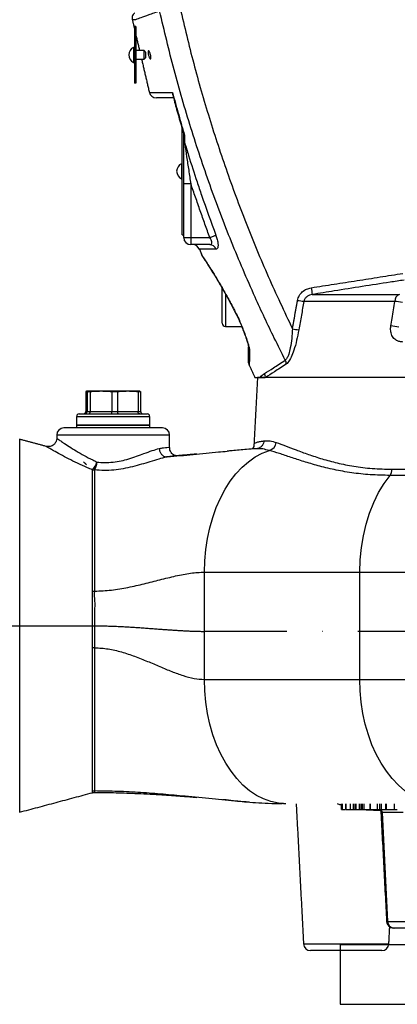
# Model space of a CAD drawing. Extents: x 0 to 9200, y 0 to 5940.
# Drawn here: x 2163 to 2297, y 4160 to 4509 of the extents above; entities that cross this region are included whole.
import ezdxf

# ---------------------------------------------------------------- set-up
doc = ezdxf.new("R2010")
doc.units = 0
doc.header["$LTSCALE"] = 5
doc.linetypes.add('GEN7', pattern=[15, 10, -2.5, 0, -2.5])
doc.layers.get('0').update_dxf_attribs({"linetype": 'CONTINUOUS'})
doc.layers.add('7', color=4, linetype='GEN7')

msp = doc.modelspace()

# ---------------------------------------------------------------- linework, layer by layer
at = {"color": 7, "linetype": 'CONTINUOUS'}
for p, q in [((2204.54, 4506.22), (2204.04, 4506.22)), ((2204.04, 4506.22), (2204.04, 4503.72)), ((2204.04, 4503.72), (2204.04, 4488.72)), ((2204.54, 4503.72), (2204.04, 4503.72)), ((2204.54, 4506.22), (2204.54, 4503.72)), ((2204.54, 4503.72), (2204.54, 4488.72)), ((2203.79, 4498.87), (2203.79, 4496.22)), ((2203.79, 4496.22), (2203.79, 4493.57)), ((2207.54, 4496.22), (2207.54, 4497.72)), ((2207.54, 4494.72), (2207.54, 4496.22)), ((2208.04, 4497.22), (2208.04, 4496.22)), ((2208.04, 4496.22), (2208.04, 4495.22)), ((2204.54, 4488.72), (2204.04, 4488.72)), ((2204.04, 4488.72), (2204.04, 4486.22)), ((2204.54, 4486.22), (2204.04, 4486.22)), ((2204.54, 4488.72), (2204.54, 4486.22)), ((2221.04, 4432.49), (2221.04, 4469.97)), ((2221.54, 4468.2), (2221.54, 4468.25)), ((2220.79, 4457.69), (2220.79, 4452.39)), ((2221.54, 4431.54), (2221.54, 4450.57)), ((2224.04, 4450.57), (2221.54, 4450.57)), ((2224.04, 4450.57), (2224.04, 4431.54)), ((2221.04, 4432.49), (2221.54, 4432.49)), ((2221.54, 4431.54), (2224.04, 4431.54)), ((2224.04, 4431.54), (2224.04, 4429.04)), ((2224.04, 4431.54), (2230.76, 4431.54)), ((2230.75, 4429.04), (2224.04, 4429.04)), ((2235.19, 4410.42), (2235.19, 4413.58)), ((2235.19, 4401.24), (2235.19, 4410.42)), ((2236.39, 4411.47), (2236.39, 4400.04)), ((2296.31, 4408.97), (2264.12, 4408.97)), ((2267.09, 4411.41), (2297.96, 4411.41)), ((2248.16, 4382.04), (2247.69, 4382.04)), ((2250.15, 4382.04), (2249.28, 4382.04)), ((2373.71, 4382.04), (2250.55, 4382.04)), ((2186.81, 4376.98), (2187.72, 4376.98)), ((2186.81, 4376.98), (2186.81, 4369.94)), ((2192.26, 4377.14), (2187.06, 4377.14)), ((2188.39, 4376.98), (2187.3, 4376.98)), ((2187.3, 4376.98), (2187.3, 4369.94)), ((2188.39, 4376.98), (2188.39, 4369.94)), ((2201.74, 4377.14), (2192.26, 4377.14)), ((2198.12, 4376.98), (2196.12, 4376.98)), ((2196.12, 4376.98), (2196.12, 4369.94)), ((2198.12, 4376.98), (2198.12, 4369.94)), ((2206.03, 4377.14), (2201.74, 4377.14)), ((2206.27, 4376.98), (2205.37, 4376.98)), ((2205.37, 4376.98), (2205.37, 4369.94)), ((2206.27, 4376.98), (2206.27, 4369.94)), ((2197.27, 4368.14), (2183.54, 4368.14)), ((2184.54, 4369.14), (2197.21, 4369.14)), ((2186.81, 4369.94), (2187.3, 4369.94)), ((2187.3, 4369.94), (2188.39, 4369.94)), ((2188.39, 4369.94), (2196.12, 4369.94)), ((2196.12, 4369.94), (2198.12, 4369.94)), ((2197.21, 4369.14), (2208.54, 4369.14)), ((2209.54, 4368.14), (2197.27, 4368.14)), ((2198.12, 4369.94), (2205.37, 4369.94)), ((2205.37, 4369.94), (2206.27, 4369.94)), ((2214.04, 4364.14), (2179.04, 4364.14)), ((2197.27, 4365.14), (2183.54, 4365.14)), ((2183.54, 4365.14), (2209.54, 4365.14)), ((2209.54, 4365.14), (2197.27, 4365.14)), ((2163.39, 4360.15), (2163.39, 4294.14)), ((2216.54, 4361.64), (2176.54, 4361.64)), ((2534.2, 4347.36), (2294.67, 4347.36)), ((2295.4, 4349.54), (2533.09, 4349.54)), ((2228.89, 4292.14), (2228.89, 4313.14)), ((2228.89, 4313.14), (2283.95, 4313.14)), ((2283.95, 4313.14), (2550.3, 4313.14)), ((2283.95, 4275.14), (2283.95, 4313.14)), ((2163.39, 4294.14), (2163.39, 4228.14)), ((2228.89, 4275.14), (2228.89, 4292.14)), ((2228.89, 4275.14), (2283.95, 4275.14)), ((2283.95, 4275.14), (2549.84, 4275.14)), ((2257.75, 4231.14), (2256.46, 4231.19)), ((2277.47, 4229.14), (2277.47, 4231.14)), ((2277.8, 4229.14), (2277.8, 4231.14)), ((2279.05, 4229.14), (2279.05, 4231.14)), ((2280.66, 4229.14), (2280.66, 4231.14)), ((2281.68, 4229.14), (2281.68, 4231.14)), ((2282.3, 4229.14), (2282.3, 4231.14)), ((2282.68, 4229.14), (2282.68, 4231.14)), ((2283.83, 4229.14), (2283.83, 4231.14)), ((2284.44, 4229.14), (2284.44, 4231.14)), ((2284.96, 4229.14), (2284.96, 4231.14)), ((2285.55, 4229.14), (2285.55, 4231.14)), ((2287.76, 4229.14), (2287.76, 4231.14)), ((2290.28, 4229.14), (2290.28, 4231.14)), ((2291.05, 4229.14), (2291.05, 4231.14)), ((2291.66, 4229.14), (2291.66, 4231.14)), ((2293.15, 4229.14), (2293.15, 4231.14)), ((2293.4, 4229.14), (2293.4, 4231.14)), ((2296.21, 4229.14), (2296.21, 4231.14)), ((2277.47, 4229.14), (2277.8, 4229.14)), ((2277.8, 4229.14), (2278.79, 4229.14)), ((2280.66, 4229.14), (2281.68, 4229.14)), ((2281.68, 4229.14), (2282.3, 4229.14)), ((2282.3, 4229.14), (2282.68, 4229.14)), ((2282.68, 4229.14), (2283.83, 4229.14)), ((2283.83, 4229.14), (2284.44, 4229.14)), ((2284.44, 4229.14), (2284.96, 4229.14)), ((2284.96, 4229.14), (2285.55, 4229.14)), ((2285.55, 4229.14), (2287.37, 4229.14)), ((2290.49, 4228.77), (2290.52, 4229.14)), ((2291.25, 4228.77), (2290.49, 4228.77)), ((2291.05, 4229.14), (2291.66, 4229.14)), ((2291.66, 4229.14), (2293.15, 4229.14)), ((2291.87, 4228.09), (2293.81, 4189.51)), ((2299.33, 4228.09), (2291.87, 4228.09)), ((2293.45, 4189.51), (2293.81, 4189.51)), ((2293.81, 4189.51), (2301.11, 4189.51)), ((2296.19, 4187.14), (2295.95, 4187.14)), ((2303.32, 4187.14), (2296.19, 4187.14)), ((2264, 4181.51), (2294.25, 4181.51))]:
    msp.add_line(p, q, dxfattribs=at)
for p, q in [((2291.75, 4179.14), (2266.49, 4179.14)), ((2502.04, 4181.14), (2277.04, 4181.14)), ((2277.04, 4181.14), (2277.04, 4160.14)), ((2277.04, 4160.14), (2502.04, 4160.14))]:
    msp.add_line(p, q)
for points in [[(2230.76, 4431.54), (2231.11, 4431.67), (2231.46, 4431.8), (2231.78, 4431.92), (2232.09, 4432.04), (2232.36, 4432.14), (2232.6, 4432.23), (2232.8, 4432.3), (2232.95, 4432.36)], [(2239.82, 4405.22), (2239.8, 4405.08), (2239.82, 4405.05)], [(2242.82, 4398.18), (2242.86, 4398.11), (2242.96, 4398.04)], [(2248.06, 4356.75), (2247.16, 4356.77), (2247.16, 4356.77), (2247.16, 4356.77)], [(2218.46, 4354.28), (2217.41, 4354.17), (2215.65, 4353.92), (2215.65, 4353.92), (2215.65, 4353.92)], [(2228.89, 4313.14), (2229.01, 4317.15), (2229.37, 4321.11), (2229.96, 4325.02), (2230.78, 4328.82), (2231.83, 4332.5), (2233.09, 4336.01), (2234.56, 4339.34), (2236.22, 4342.45), (2238.06, 4345.31), (2240.06, 4347.91), (2242.21, 4350.22), (2244.48, 4352.22), (2246.87, 4353.9), (2249.35, 4355.24), (2251.89, 4356.23)], [(2283.95, 4313.14), (2284.09, 4317.49), (2284.52, 4321.8), (2285.22, 4326.02), (2286.19, 4330.11), (2287.42, 4334.04), (2288.89, 4337.77), (2290.61, 4341.25), (2292.54, 4344.46), (2294.67, 4347.36)], [(2189.15, 4294.14), (2189.25, 4294.14), (2189.35, 4294.14), (2189.45, 4294.14), (2189.55, 4294.14), (2189.65, 4294.14), (2189.75, 4294.14), (2189.85, 4294.14), (2189.95, 4294.14)], [(2256.46, 4231.19), (2255.08, 4231.33), (2252.44, 4231.89), (2249.85, 4232.82), (2247.32, 4234.11), (2244.88, 4235.76), (2242.55, 4237.73), (2240.36, 4240.03), (2238.31, 4242.63), (2236.42, 4245.5), (2234.72, 4248.63), (2233.21, 4251.98), (2231.91, 4255.53), (2230.84, 4259.25), (2229.99, 4263.1), (2229.38, 4267.06), (2229.01, 4271.08), (2228.89, 4275.14)], [(2312.81, 4231.14), (2310.15, 4231.33), (2307.51, 4231.89), (2304.91, 4232.82), (2302.38, 4234.11), (2299.95, 4235.76), (2297.62, 4237.73), (2295.42, 4240.03), (2293.37, 4242.63), (2291.48, 4245.5), (2289.78, 4248.63), (2288.27, 4251.98), (2286.98, 4255.53), (2285.9, 4259.25), (2285.05, 4263.1), (2284.44, 4267.06), (2284.08, 4271.08), (2283.95, 4275.14)]]:
    msp.add_lwpolyline(points, dxfattribs=at)
for centre, radius, start, end in [((2204.92, 4496.22), 2.88, 113.1203, 180), ((2204.92, 4496.22), 2.88, 180, 246.8797), ((2211.77, 4483.54), 2.5, 194.9333, 270), ((2222.59, 4466.06), 1.05, 181.3816, 221.5856), ((2221.92, 4455.04), 2.88, 113.1203, 246.8797), ((2224.04, 4431.54), 2.5, 180, 270), ((2224.73, 4426.54), 2.5, 20.7974, 90), ((2230.71, 4426.67), 2.37, 17.7255, 89.0013), ((2392.01, 4433.37), 126.83, 188.8852, 189.9727), ((2268.65, 4445.84), 37.14, 259.4802, 262.9928), ((2299.01, 4408.92), 2.7, 112.7446, 178.8707), ((2294.25, 4382.41), 26.64, 79.53, 85.5676), ((2236.39, 4401.24), 1.2, 180, 270), ((2266.84, 4435.62), 37, 259.482, 263.0129), ((2292.9, 4373.72), 26.61, 79.5371, 85.5966), ((2246.58, 4392.78), 2.04, 180.1739, 210.7199), ((2255.19, 4386.9), 2.67, 356.6366, 27.8798), ((2247.04, 4387.17), 2.5, 180, 204.6929), ((2246.72, 4381.41), 2.53, 14.4857, 26.8689), ((2247.92, 4382.33), 2.55, 353.4452, 26.5449), ((2184.54, 4368.14), 1, 90, 180), ((2208.54, 4368.14), 1, 0, 90), ((2179.04, 4361.64), 2.5, 90, 180), ((2214.04, 4361.64), 2.5, 0, 90), ((2251.27, 4359.23), 3.06, 281.733, 355.9061), ((2184.78, 4353.88), 6.27, 314.2049, 343.4562), ((2185.06, 4352.3), 5.73, 328.3993, 357.9931), ((2189.93, 4352.49), 3.2, 255.9535, 270.282), ((2291.7, 4349.56), 3.7, 323.4267, 359.5826), ((2189.92, 4320.47), 14.09, 266.8771, 270.1662), ((2189.92, 4264.17), 22.21, 89.9155, 91.9908), ((2189.93, 4232.63), 3.02, 89.8413, 104.8782), ((2289.29, 4227.96), 2.59, 2.8101, 27.1624), ((2295.95, 4189.64), 2.5, 183, 270), ((2296.25, 4189.58), 2.44, 181.6562, 268.7757), ((2266.49, 4181.64), 2.5, 183, 270), ((2291.75, 4181.64), 2.5, 270, 357)]:
    msp.add_arc(centre, radius, start, end, dxfattribs=at)
for points, knots in [([(2219.99, 4514.03), (2221.52, 4507.49), (2224.59, 4494.39), (2230.15, 4475), (2236.43, 4455.73), (2243.53, 4436.64), (2251.34, 4417.73), (2257.17, 4405.4), (2260.09, 4399.24)], [0, 0, 0, 0, 0.165499, 0.331061, 0.49656, 0.664352, 0.832208, 1, 1, 1, 1]), ([(2204.08, 4511.01), (2204.03, 4510.97), (2203.73, 4510.76), (2203.42, 4510.19), (2203.24, 4509.46), (2203.24, 4508.93), (2203.32, 4508.67), (2203.34, 4508.6)], [0, 0, 0, 0, 0.07169, 0.4162, 0.68965, 0.920471, 1, 1, 1, 1]), ([(2213, 4511.75), (2211.64, 4511.26), (2209, 4510.31), (2206.16, 4509.28), (2205.03, 4508.87), (2204.47, 4508.67)], [0, 0, 0, 0, 0.345285, 0.67114, 1, 1, 1, 1]), ([(2257.55, 4388.15), (2256.24, 4390.75), (2252.54, 4398.11), (2246.02, 4412.03), (2238.32, 4430.03), (2230.73, 4450.02), (2223.96, 4470.32), (2217.95, 4490.88), (2214.65, 4504.79), (2213, 4511.75)], [0, 0, 0, 0, 0.066271, 0.187681, 0.349907, 0.5122, 0.674427, 0.837213, 1, 1, 1, 1]), ([(2204.47, 4508.67), (2204.25, 4508.62), (2203.81, 4508.51), (2203.35, 4508.66), (2203.42, 4508.64), (2203.45, 4508.63)], [0, 0, 0, 0, 0.335858, 0.671821, 1, 1, 1, 1]), ([(2209.8, 4496.22), (2209.83, 4496.07), (2209.89, 4495.75), (2209.93, 4495.33), (2209.92, 4495), (2209.85, 4494.8), (2209.74, 4494.75), (2209.6, 4494.85), (2209.43, 4495.11), (2209.26, 4495.51), (2209.1, 4496.01), (2208.98, 4496.53), (2208.92, 4496.99), (2208.91, 4497.36), (2208.96, 4497.6), (2209.05, 4497.7), (2209.18, 4497.64), (2209.35, 4497.43), (2209.53, 4497.07), (2209.69, 4496.64), (2209.76, 4496.35), (2209.8, 4496.22)], [0, 0, 0, 0, 0.051119, 0.102306, 0.152047, 0.201399, 0.252106, 0.305309, 0.361244, 0.419084, 0.477095, 0.53333, 0.586632, 0.637252, 0.686599, 0.736492, 0.788507, 0.843483, 0.9011, 0.959699, 1, 1, 1, 1]), ([(2209.43, 4482.91), (2209.44, 4482.91), (2209.45, 4482.91), (2210.32, 4482.92), (2211.96, 4482.92), (2214.33, 4482.93), (2216.5, 4482.94), (2217.58, 4482.95)], [0, 0, 0, 0, 0.147419, 0.357435, 0.573572, 0.78971, 1, 1, 1, 1]), ([(2217.58, 4482.95), (2217.57, 4482.95), (2217.53, 4482.65), (2217.49, 4482.33), (2217.62, 4482.09), (2217.62, 4482.09)], [0, 0, 0, 0, 0.007917, 0.96619, 1, 1, 1, 1]), ([(2217.58, 4482.95), (2217.74, 4482.31), (2218.63, 4478.97), (2219.95, 4474.24), (2221.22, 4469.85), (2221.73, 4468.15), (2221.82, 4467.83)], [0, 0, 0, 0, 0.125682, 0.660941, 0.937523, 1, 1, 1, 1]), ([(2217.65, 4482.09), (2218.1, 4480.37), (2219.32, 4475.68), (2220.71, 4471.03), (2221.58, 4468.1)], [0, 0, 0, 0, 0.36838, 1, 1, 1, 1]), ([(2217.93, 4481.04), (2217.55, 4481.04), (2216.18, 4481.04), (2214.4, 4481.04), (2212.76, 4481.04), (2211.87, 4481.04), (2211.86, 4481.04), (2211.85, 4481.04)], [0, 0, 0, 0, 0.092333, 0.333674, 0.575014, 0.823396, 1, 1, 1, 1]), ([(2221.54, 4468.17), (2221.57, 4468.07), (2221.61, 4467.95), (2221.77, 4467.86), (2221.82, 4467.83), (2221.82, 4467.83)], [0, 0, 0, 0, 0.7428915, 0.9897903, 1, 1, 1, 1]), ([(2221.54, 4450.57), (2221.54, 4452.24), (2221.54, 4455.6), (2221.54, 4459.76), (2221.54, 4463), (2221.54, 4464.86), (2221.54, 4465.79), (2221.54, 4466.03)], [0, 0, 0, 0, 0.313452, 0.630531, 0.787232, 0.946418, 1, 1, 1, 1]), ([(2221.81, 4465.36), (2221.84, 4465.13), (2222.08, 4463.44), (2222.58, 4460.06), (2223.29, 4455.36), (2223.79, 4452.17), (2224.04, 4450.57)], [0, 0, 0, 0, 0.04872, 0.358789, 0.6788, 1, 1, 1, 1]), ([(2221.81, 4465.36), (2222.29, 4463.76), (2223.72, 4459.06), (2225.75, 4452.8), (2228.92, 4443.38), (2231.22, 4437.09), (2232.95, 4432.36)], [0, 0, 0, 0, 0.143551, 0.423074, 0.566625, 1, 1, 1, 1]), ([(2230.75, 4429.04), (2230.92, 4429.06), (2231.24, 4429.11), (2231.49, 4429.45), (2231.52, 4429.8), (2231.47, 4430.2), (2231.37, 4430.5), (2231.13, 4431.01), (2230.94, 4431.29), (2230.76, 4431.54)], [0, 0, 0, 0, 0.220324, 0.402713, 0.544192, 0.584192, 0.763568, 0.784044, 1, 1, 1, 1]), ([(2232.95, 4432.36), (2233.12, 4431.84), (2233.47, 4430.81), (2233.72, 4429.37), (2233.7, 4428.27), (2233.46, 4427.53), (2233.14, 4427.44), (2232.97, 4427.39)], [0, 0, 0, 0, 0.206716, 0.413288, 0.605425, 0.7913, 1, 1, 1, 1]), ([(2232.97, 4427.39), (2232.08, 4427.4), (2230.32, 4427.41), (2228.49, 4427.42), (2227.38, 4427.43), (2227.01, 4427.43), (2227.08, 4427.43), (2227.08, 4427.43)], [0, 0, 0, 0, 0.244387, 0.488771, 0.74026, 0.991747, 1, 1, 1, 1]), ([(2227.81, 4425.56), (2227.79, 4425.59), (2227.74, 4425.66), (2228.08, 4425.16), (2228.74, 4424.15), (2229.76, 4422.59), (2231.08, 4420.52), (2232.7, 4417.92), (2234.63, 4414.69), (2236.81, 4410.89), (2238.59, 4407.6), (2239.6, 4405.65), (2239.82, 4405.22)], [0, 0, 0, 0, 0.042676, 0.144499, 0.249101, 0.352564, 0.458385, 0.574048, 0.692244, 0.825098, 0.9612, 1, 1, 1, 1]), ([(2227.79, 4425.56), (2227.79, 4425.55), (2227.82, 4425.47), (2227.89, 4425.35), (2227.96, 4425.23), (2227.99, 4425.18), (2228, 4425.17), (2228, 4425.16), (2228.01, 4425.15), (2228.01, 4425.15), (2228.02, 4425.14), (2228.06, 4425.07), (2228.24, 4424.81), (2228.51, 4424.4), (2228.64, 4424.19)], [0, 0, 0, 0, 0.003123, 0.034561, 0.052685, 0.056686, 0.059334, 0.062276, 0.066897, 0.078055, 0.119237, 0.303765, 0.655201, 1, 1, 1, 1]), ([(2228.02, 4425.13), (2228.02, 4425.13), (2228.02, 4425.14), (2228.06, 4425.08), (2228.2, 4424.86), (2228.54, 4424.35), (2229.06, 4423.57), (2229.73, 4422.53), (2230.56, 4421.23), (2231.52, 4419.68), (2232.62, 4417.9), (2233.81, 4415.92), (2235.09, 4413.73), (2236.45, 4411.34), (2237.87, 4408.75), (2238.99, 4406.64), (2239.63, 4405.37), (2239.8, 4405.04)], [0, 0, 0, 0, 0.003887, 0.035218, 0.098841, 0.169003, 0.241444, 0.316219, 0.393251, 0.472201, 0.552463, 0.633211, 0.713277, 0.798365, 0.883919, 0.969911, 1, 1, 1, 1]), ([(2299.62, 4416.48), (2297.98, 4416.24), (2289.74, 4414.99), (2278.89, 4413.3), (2269.7, 4411.82), (2267.09, 4411.41)], [0, 0, 0, 0, 0.151853, 0.759266, 1, 1, 1, 1]), ([(2261.87, 4409.32), (2262.03, 4409.89), (2262.36, 4411.02), (2263.54, 4412.4), (2265.02, 4413.38), (2266.16, 4413.65), (2266.7, 4413.78)], [0, 0, 0, 0, 0.250745, 0.50107, 0.76246, 1, 1, 1, 1]), ([(2264.12, 4408.97), (2263.83, 4407.33), (2263.24, 4403.97), (2262.64, 4400.61), (2262.34, 4398.9)], [0, 0, 0, 0, 0.488211, 1, 1, 1, 1]), ([(2267.09, 4411.41), (2266.76, 4411.34), (2266.07, 4411.2), (2265.16, 4410.67), (2264.42, 4409.92), (2264.22, 4409.29), (2264.12, 4408.97)], [0, 0, 0, 0, 0.254026, 0.5225, 0.766393, 1, 1, 1, 1]), ([(2294.95, 4400.25), (2295.09, 4401.15), (2295.54, 4404.06), (2296, 4406.96), (2296.31, 4408.97)], [0, 0, 0, 0, 0.3088925, 1, 1, 1, 1]), ([(2239.81, 4405.05), (2239.85, 4404.97), (2240.2, 4404.32), (2240.82, 4403), (2241.67, 4401.1), (2242.34, 4399.47), (2242.69, 4398.51), (2242.81, 4398.18)], [0, 0, 0, 0, 0.034792, 0.304688, 0.577203, 0.855678, 1, 1, 1, 1]), ([(2239.82, 4405.22), (2240.23, 4404.4), (2241.28, 4402.27), (2242.31, 4399.79), (2242.89, 4398.25), (2242.96, 4398.04)], [0, 0, 0, 0, 0.354854, 0.914095, 1, 1, 1, 1]), ([(2260.09, 4399.24), (2260.01, 4398.1), (2259.86, 4395.83), (2259.42, 4392.79), (2258.86, 4390.48), (2258.37, 4389.25), (2257.95, 4388.52), (2257.71, 4388.29), (2257.55, 4388.15)], [0, 0, 0, 0, 0.26631, 0.531496, 0.720847, 0.851343, 0.901258, 1, 1, 1, 1]), ([(2262.34, 4398.9), (2262.1, 4397.66), (2261.62, 4395.18), (2260.69, 4391.87), (2259.64, 4389.16), (2258.66, 4387.43), (2258.07, 4386.92), (2257.85, 4386.74)], [0, 0, 0, 0, 0.254236, 0.507379, 0.698557, 0.890387, 1, 1, 1, 1]), ([(2299.26, 4394.56), (2298.86, 4394.59), (2298.07, 4394.64), (2296.86, 4395.12), (2295.73, 4396.08), (2294.98, 4397.63), (2294.81, 4399.13), (2294.91, 4399.99), (2294.95, 4400.25)], [0, 0, 0, 0, 0.158947, 0.317651, 0.52762, 0.737161, 0.919238, 1, 1, 1, 1]), ([(2242.82, 4398.18), (2242.9, 4397.96), (2243.21, 4397.14), (2243.66, 4395.85), (2244.09, 4394.5), (2244.36, 4393.58), (2244.49, 4393.03), (2244.54, 4392.79), (2244.54, 4392.7), (2244.54, 4392.71), (2244.54, 4392.71)], [0, 0, 0, 0, 0.102527, 0.385617, 0.620677, 0.778586, 0.887046, 0.954759, 0.999174, 1, 1, 1, 1]), ([(2242.96, 4398.04), (2243.23, 4397.29), (2243.79, 4395.76), (2244.4, 4393.83), (2244.77, 4392.43), (2244.81, 4391.93), (2244.83, 4391.74)], [0, 0, 0, 0, 0.320175, 0.647046, 0.865089, 1, 1, 1, 1]), ([(2244.54, 4387.21), (2244.54, 4387.21), (2244.54, 4387.19), (2244.54, 4387.59), (2244.54, 4388.36), (2244.54, 4389.49), (2244.54, 4390.93), (2244.54, 4392.16), (2244.54, 4392.77)], [0, 0, 0, 0, 0.104768, 0.286831, 0.462652, 0.638489, 0.819233, 1, 1, 1, 1]), ([(2244.83, 4391.74), (2244.82, 4390.58), (2244.81, 4388.82), (2244.79, 4387.32), (2244.79, 4386.53), (2244.79, 4386.12), (2244.79, 4386.13), (2244.79, 4386.13)], [0, 0, 0, 0, 0.351726, 0.532272, 0.712801, 0.889302, 1, 1, 1, 1]), ([(2250.2, 4383.47), (2251.17, 4384.07), (2253.11, 4385.26), (2256.06, 4387.18), (2257.55, 4388.15)], [0, 0, 0, 0, 0.496926, 1, 1, 1, 1]), ([(2257.85, 4386.74), (2256.4, 4385.79), (2253.48, 4383.87), (2251.53, 4382.65), (2250.55, 4382.04)], [0, 0, 0, 0, 0.496997, 1, 1, 1, 1]), ([(2246.76, 4382.04), (2246.75, 4382.04), (2246.69, 4382.04), (2247, 4382.04), (2247.88, 4382.04), (2248.45, 4382.04)], [0, 0, 0, 0, 0.030641, 0.378025, 1, 1, 1, 1]), ([(2248.45, 4382.04), (2248.57, 4382.04), (2248.81, 4382.04), (2249.05, 4382.04), (2249.17, 4382.04)], [0, 0, 0, 0, 0.5, 1, 1, 1, 1]), ([(2249.17, 4382.04), (2249.49, 4382.04), (2249.9, 4382.04), (2250.35, 4382.04), (2250.45, 4382.04)], [0, 0, 0, 0, 0.76174, 1, 1, 1, 1]), ([(2187.3, 4376.98), (2187.28, 4377), (2187.2, 4377.1), (2187.12, 4377.12), (2187.06, 4377.14)], [0, 0, 0, 0, 0.243342, 1, 1, 1, 1]), ([(2206.03, 4377.14), (2206.09, 4377.12), (2206.17, 4377.1), (2206.25, 4377), (2206.27, 4376.98)], [0, 0, 0, 0, 0.756658, 1, 1, 1, 1]), ([(2186.01, 4369.14), (2186.01, 4369.14), (2186.07, 4369.14), (2186.23, 4369.16), (2186.45, 4369.26), (2186.65, 4369.44), (2186.79, 4369.68), (2186.8, 4369.85), (2186.81, 4369.94)], [0, 0, 0, 0, 0.007075, 0.156423, 0.371771, 0.582591, 0.79126, 1, 1, 1, 1]), ([(2186.51, 4369.14), (2186.51, 4369.14), (2186.57, 4369.14), (2186.73, 4369.16), (2186.95, 4369.26), (2187.14, 4369.44), (2187.27, 4369.68), (2187.29, 4369.85), (2187.3, 4369.94)], [0, 0, 0, 0, 0.00706, 0.15642, 0.371771, 0.582589, 0.791257, 1, 1, 1, 1]), ([(2187.88, 4369.14), (2187.88, 4369.14), (2187.92, 4369.14), (2188.02, 4369.16), (2188.16, 4369.26), (2188.29, 4369.44), (2188.38, 4369.68), (2188.39, 4369.85), (2188.39, 4369.94)], [0, 0, 0, 0, 0.007064, 0.156422, 0.371769, 0.582588, 0.791257, 1, 1, 1, 1]), ([(2195.91, 4369.14), (2195.91, 4369.14), (2195.93, 4369.14), (2195.97, 4369.16), (2196.03, 4369.26), (2196.08, 4369.44), (2196.12, 4369.68), (2196.12, 4369.85), (2196.12, 4369.94)], [0, 0, 0, 0, 0.007065, 0.156422, 0.371771, 0.582589, 0.791259, 1, 1, 1, 1]), ([(2198.42, 4369.14), (2198.42, 4369.14), (2198.39, 4369.14), (2198.33, 4369.16), (2198.25, 4369.26), (2198.18, 4369.44), (2198.13, 4369.68), (2198.12, 4369.85), (2198.12, 4369.94)], [0, 0, 0, 0, 0.007066, 0.156423, 0.37177, 0.58259, 0.79126, 1, 1, 1, 1]), ([(2205.95, 4369.14), (2205.94, 4369.14), (2205.9, 4369.14), (2205.79, 4369.16), (2205.62, 4369.26), (2205.48, 4369.44), (2205.38, 4369.68), (2205.37, 4369.85), (2205.37, 4369.94)], [0, 0, 0, 0, 0.0070718, 0.1564214, 0.3717737, 0.5825929, 0.7912595, 1, 1, 1, 1]), ([(2206.27, 4369.94), (2206.28, 4369.85), (2206.29, 4369.68), (2206.43, 4369.44), (2206.63, 4369.26), (2206.85, 4369.16), (2207.01, 4369.14), (2207.07, 4369.14), (2207.08, 4369.14)], [0, 0, 0, 0, 0.20874, 0.417409, 0.628229, 0.843577, 0.992937, 1, 1, 1, 1]), ([(2176.52, 4360.53), (2176.52, 4360.33), (2176.51, 4359.82), (2176.19, 4359.02), (2175.62, 4358.3), (2174.91, 4357.83), (2174.23, 4357.59), (2173.62, 4357.52), (2173.13, 4357.55), (2172.87, 4357.62), (2172.78, 4357.64)], [0, 0, 0, 0, 0.109891, 0.277332, 0.459052, 0.60885, 0.737919, 0.850499, 0.94713, 1, 1, 1, 1]), ([(2176.55, 4360.53), (2176.58, 4360.51), (2176.64, 4360.46), (2177.33, 4359.98), (2178.19, 4359.39), (2179.34, 4358.61), (2180.84, 4357.62), (2183.34, 4356.05), (2186.17, 4354.42), (2188.69, 4353.09), (2190.29, 4352.34), (2190.79, 4352.1)], [0, 0, 0, 0, 0.096014, 0.218051, 0.340195, 0.364141, 0.511016, 0.65805, 0.796642, 0.935238, 1, 1, 1, 1]), ([(2189.16, 4349.39), (2188.57, 4349.62), (2186.76, 4350.35), (2183.87, 4351.65), (2180.63, 4353.24), (2177.73, 4354.78), (2175.55, 4356), (2174.05, 4356.87), (2173.31, 4357.31), (2172.86, 4357.58), (2172.81, 4357.61), (2172.78, 4357.63)], [0, 0, 0, 0, 0.065603, 0.20313, 0.344037, 0.488058, 0.636993, 0.74344, 0.8527, 0.904209, 1, 1, 1, 1]), ([(2190.79, 4352.1), (2191.73, 4352.01), (2193.59, 4351.85), (2196.49, 4352.01), (2199.35, 4352.49), (2202.17, 4353.23), (2204.89, 4354.13), (2207.69, 4355.17), (2210.47, 4356.2), (2212.07, 4356.66), (2212.86, 4356.9)], [0, 0, 0, 0, 0.113122, 0.226218, 0.339526, 0.45296, 0.574035, 0.695133, 0.847668, 1, 1, 1, 1]), ([(2212.86, 4356.9), (2213.41, 4356.99), (2214.53, 4357.19), (2215.89, 4357.33), (2216.58, 4357.33), (2216.5, 4357.18), (2216.48, 4357.16)], [0, 0, 0, 0, 0.246916, 0.500192, 0.909613, 1, 1, 1, 1]), ([(2212.86, 4356.9), (2212.87, 4356.88), (2212.88, 4356.61), (2213, 4356.01), (2213.38, 4355.16), (2214.01, 4354.44), (2214.8, 4353.97), (2215.35, 4353.94), (2215.63, 4353.92)], [0, 0, 0, 0, 0.011153, 0.168187, 0.37617, 0.584121, 0.79206, 1, 1, 1, 1]), ([(2218.97, 4354.31), (2218.98, 4354.31), (2218.98, 4354.31), (2218.79, 4354.33), (2218.42, 4354.42), (2217.89, 4354.67), (2217.28, 4355.16), (2216.8, 4355.87), (2216.54, 4356.59), (2216.57, 4357.03), (2216.57, 4357.16)], [0, 0, 0, 0, 0.119212, 0.259647, 0.384275, 0.504873, 0.636085, 0.783718, 0.934834, 1, 1, 1, 1]), ([(2248.05, 4356.82), (2247.75, 4356.8), (2246.33, 4356.73), (2244, 4356.55), (2241.09, 4356.31), (2238.85, 4356.12), (2237.53, 4356), (2236.95, 4355.95)], [0, 0, 0, 0, 0.075251, 0.348145, 0.567563, 0.810307, 1, 1, 1, 1]), ([(2246.42, 4358.28), (2246.43, 4358.2), (2246.46, 4357.86), (2246.21, 4357.2), (2245.91, 4356.77), (2245.8, 4356.68), (2245.78, 4356.66)], [0, 0, 0, 0, 0.108041, 0.517734, 0.92369, 1, 1, 1, 1]), ([(2246.46, 4358.29), (2246.51, 4358.45), (2246.59, 4358.76), (2247.3, 4359.05), (2248.34, 4359.33), (2249.4, 4359.51), (2249.93, 4359.6)], [0, 0, 0, 0, 0.255201, 0.50281, 0.751149, 1, 1, 1, 1]), ([(2249.93, 4359.6), (2249.93, 4359.55), (2249.92, 4359.43), (2249.86, 4358.97), (2249.62, 4358.25), (2248.99, 4357.47), (2248.14, 4356.91), (2247.48, 4356.81), (2247.16, 4356.77)], [0, 0, 0, 0, 0.035452, 0.085329, 0.313998, 0.542665, 0.771333, 1, 1, 1, 1]), ([(2247.16, 4356.77), (2247.16, 4356.77), (2247.16, 4356.77), (2247.16, 4356.77), (2247.16, 4356.77)], [0, 0, 0, 0, 0.00601, 1, 1, 1, 1]), ([(2251.89, 4356.23), (2251.89, 4356.23), (2251.89, 4356.23), (2250.99, 4356.28), (2249.72, 4356.86), (2248.57, 4356.78), (2248.06, 4356.75)], [0, 0, 0, 0, 0.0000046, 0.0001491, 0.5531301, 1, 1, 1, 1]), ([(2249.93, 4359.6), (2250.64, 4359.64), (2251.91, 4359.7), (2253.59, 4359.22), (2254.33, 4359.01)], [0, 0, 0, 0, 0.559626, 1, 1, 1, 1]), ([(2254.33, 4359.01), (2255.37, 4358.64), (2257.46, 4357.9), (2261.29, 4356.41), (2265.62, 4354.8), (2270.51, 4353.19), (2275.89, 4351.72), (2281.81, 4350.52), (2288.27, 4349.7), (2293.02, 4349.59), (2295.4, 4349.54)], [0, 0, 0, 0, 0.1234252, 0.2468672, 0.3724745, 0.4980798, 0.6220537, 0.7460074, 0.8730126, 1, 1, 1, 1]), ([(2215.63, 4353.92), (2215.63, 4353.92), (2215.53, 4353.92), (2214.6, 4353.61), (2212.75, 4353.2), (2209.75, 4352.24), (2206.6, 4351.28), (2203.42, 4350.4), (2200.12, 4349.69), (2196.73, 4349.22), (2193.3, 4349.05), (2191.06, 4349.21), (2189.95, 4349.29)], [0, 0, 0, 0, 0.000002, 0.018293, 0.154087, 0.290058, 0.409687, 0.529349, 0.646125, 0.762857, 0.881426, 1, 1, 1, 1]), ([(2215.63, 4353.92), (2215.63, 4353.92), (2215.63, 4353.92), (2215.63, 4353.92), (2215.63, 4353.92)], [0, 0, 0, 0, 0.9830972, 1, 1, 1, 1]), ([(2215.65, 4353.92), (2218.76, 4354.21), (2225.02, 4354.78), (2232.04, 4355.5), (2235.92, 4355.85), (2236.95, 4355.94)], [0, 0, 0, 0, 0.4204653, 0.8460299, 1, 1, 1, 1]), ([(2226.15, 4354.9), (2225.9, 4354.88), (2225.5, 4354.84), (2224.43, 4354.75), (2223.09, 4354.63), (2221.08, 4354.47), (2219.34, 4354.35), (2218.46, 4354.28)], [0, 0, 0, 0, 0.2391583, 0.3730328, 0.523059, 0.757545, 1, 1, 1, 1]), ([(2294.67, 4347.36), (2292.3, 4347.41), (2287.57, 4347.51), (2280.97, 4348.25), (2274.78, 4349.37), (2269.13, 4350.75), (2264.04, 4352.26), (2259.48, 4353.76), (2255.36, 4355.17), (2253.05, 4355.87), (2251.89, 4356.23)], [0, 0, 0, 0, 0.124581, 0.249175, 0.376667, 0.504178, 0.627198, 0.750219, 0.875118, 1, 1, 1, 1]), ([(2189.15, 4306.4), (2189.15, 4307.89), (2189.15, 4310.87), (2189.15, 4315.26), (2189.15, 4319.56), (2189.15, 4323.72), (2189.15, 4327.69), (2189.15, 4331.47), (2189.15, 4335.05), (2189.15, 4338.49), (2189.15, 4341.72), (2189.15, 4344.69), (2189.15, 4347.32), (2189.16, 4348.7), (2189.16, 4349.39)], [0, 0, 0, 0, 0.077812, 0.155624, 0.235398, 0.315173, 0.394486, 0.4738, 0.555195, 0.636591, 0.725936, 0.815281, 0.907641, 1, 1, 1, 1]), ([(2189.95, 4349.29), (2189.95, 4348.37), (2189.95, 4346.52), (2189.95, 4342.77), (2189.95, 4338.47), (2189.96, 4333.66), (2189.96, 4328.48), (2189.96, 4322.25), (2189.96, 4314.89), (2189.96, 4309.26), (2189.96, 4306.38), (2189.96, 4306.38)], [0, 0, 0, 0, 0.1210002, 0.2424475, 0.3634476, 0.4759463, 0.5888036, 0.7013022, 0.8506503, 0.999999, 1, 1, 1, 1]), ([(2189.96, 4306.38), (2191.95, 4306.47), (2195.96, 4306.66), (2201.84, 4307.69), (2207.57, 4308.99), (2213.21, 4310.45), (2218.7, 4311.8), (2224, 4312.89), (2227.27, 4313.06), (2228.89, 4313.14)], [0, 0, 0, 0, 0.137116, 0.276065, 0.417134, 0.559454, 0.708345, 0.855473, 1, 1, 1, 1]), ([(2189.15, 4294.14), (2189.15, 4296.19), (2189.15, 4300.31), (2189.15, 4304.36), (2189.15, 4306.4)], [0, 0, 0, 0, 0.4972721, 1, 1, 1, 1]), ([(2189.96, 4306.38), (2189.96, 4306.38), (2189.68, 4305.26), (2190.08, 4302.91), (2189.9, 4298.85), (2189.95, 4295.91), (2189.95, 4294.14), (2189.95, 4294.14)], [0, 0, 0, 0, 0.000005, 0.285721, 0.570431, 0.999995, 1, 1, 1, 1]), ([(2189.95, 4294.14), (2192.57, 4294.1), (2197.84, 4294), (2205.61, 4293.51), (2212.61, 4292.98), (2218.76, 4292.54), (2224.09, 4292.22), (2227.3, 4292.17), (2228.89, 4292.14)], [0, 0, 0, 0, 0.184666, 0.372098, 0.560747, 0.708641, 0.85527, 1, 1, 1, 1]), ([(2189.95, 4294.14), (2189.95, 4294.14), (2189.95, 4293.49), (2189.95, 4292.19), (2189.95, 4289.6), (2189.96, 4287.66), (2189.96, 4286.38), (2189.96, 4286.38)], [0, 0, 0, 0, 0.0000077, 0.2506992, 0.5011244, 0.9999923, 1, 1, 1, 1]), ([(2189.16, 4235.55), (2189.16, 4235.92), (2189.16, 4236.65), (2189.16, 4238.66), (2189.15, 4241.61), (2189.15, 4245.85), (2189.15, 4251.05), (2189.15, 4256.5), (2189.15, 4261.87), (2189.15, 4267.61), (2189.15, 4273.66), (2189.15, 4279.91), (2189.15, 4284.22), (2189.15, 4286.36)], [0, 0, 0, 0, 0.085963, 0.172201, 0.258164, 0.372987, 0.487809, 0.573772, 0.66001, 0.745973, 0.830562, 0.915411, 1, 1, 1, 1]), ([(2189.96, 4286.38), (2189.96, 4286.38), (2189.96, 4284.22), (2189.96, 4279.94), (2189.96, 4273.69), (2189.96, 4267.65), (2189.96, 4261.92), (2189.96, 4256.56), (2189.95, 4251.67), (2189.95, 4247.33), (2189.95, 4243.58), (2189.95, 4240.07), (2189.95, 4237.45), (2189.94, 4235.65), (2189.94, 4235.65), (2189.94, 4235.65)], [0, 0, 0, 0, 0.000001, 0.084589, 0.169438, 0.254027, 0.33999, 0.426228, 0.512191, 0.598154, 0.684392, 0.770355, 0.885177, 0.999999, 1, 1, 1, 1]), ([(2189.96, 4286.38), (2191.57, 4286.28), (2194.81, 4286.07), (2199.56, 4284.9), (2204.2, 4283.36), (2208.71, 4281.55), (2213.07, 4279.69), (2217.28, 4277.92), (2221.31, 4276.46), (2225.21, 4275.38), (2227.67, 4275.22), (2228.89, 4275.14)], [0, 0, 0, 0, 0.108934, 0.219295, 0.3318469, 0.4461656, 0.5611623, 0.6735061, 0.7842054, 0.8928235, 1, 1, 1, 1]), ([(2189.17, 4235.01), (2189.33, 4235.07), (2189.58, 4235.16), (2189.84, 4235.12), (2189.94, 4235.11)], [0, 0, 0, 0, 0.652123, 1, 1, 1, 1]), ([(2244.68, 4231.72), (2243.39, 4231.81), (2239.18, 4232.09), (2231.66, 4232.84), (2222.8, 4233.72), (2214.31, 4234.5), (2206.35, 4235.1), (2198.21, 4235.55), (2192.7, 4235.62), (2189.94, 4235.65)], [0, 0, 0, 0, 0.081408, 0.264113, 0.445639, 0.586475, 0.725443, 0.862913, 1, 1, 1, 1]), ([(2189.94, 4235.65), (2189.94, 4235.65), (2189.94, 4235.65), (2189.94, 4235.14), (2189.94, 4235.14), (2189.94, 4235.14)], [0, 0, 0, 0, 0.000008, 0.506888, 1, 1, 1, 1]), ([(2189.94, 4235.14), (2192.48, 4235.12), (2197.6, 4235.08), (2204.21, 4234.83), (2209.6, 4234.57), (2213.62, 4234.33), (2216.82, 4234.12), (2219.27, 4233.95), (2221.55, 4233.77), (2223.68, 4233.6), (2225.27, 4233.46), (2225.87, 4233.41), (2226.15, 4233.38)], [0, 0, 0, 0, 0.1759231, 0.3538093, 0.4634824, 0.5636467, 0.6529981, 0.712743, 0.7664399, 0.8567442, 0.931329, 1, 1, 1, 1]), ([(2235.28, 4232.64), (2235.27, 4232.64), (2235.24, 4232.66), (2235.35, 4232.68), (2235.52, 4232.68), (2235.79, 4232.67), (2236.43, 4232.61), (2237.86, 4232.41), (2240.2, 4232.12), (2243.33, 4231.81), (2247.25, 4231.51), (2251.74, 4231.25), (2254.81, 4231.21), (2256.46, 4231.19)], [0, 0, 0, 0, 0.013893, 0.032666, 0.05019, 0.067302, 0.084922, 0.148126, 0.231283, 0.371945, 0.547517, 0.757501, 1, 1, 1, 1]), ([(2277.47, 4230.61), (2277.37, 4230.64), (2276.87, 4230.78), (2276.39, 4230.98), (2276.02, 4231.14)], [0, 0, 0, 0, 0.20099, 1, 1, 1, 1]), ([(2279.05, 4229.14), (2279.12, 4229.14), (2279.27, 4229.14), (2279.74, 4229.14), (2280.21, 4229.14), (2280.49, 4229.14)], [0, 0, 0, 0, 0.294371, 0.588682, 1, 1, 1, 1]), ([(2290.49, 4228.77), (2289.73, 4228.78), (2288.19, 4228.8), (2286.03, 4228.9), (2284.66, 4229.08), (2284.23, 4229.14)], [0, 0, 0, 0, 0.3999812, 0.8114442, 1, 1, 1, 1]), ([(2287.76, 4229.14), (2287.92, 4229.14), (2288.23, 4229.14), (2288.94, 4229.14), (2289.67, 4229.14), (2290.08, 4229.14), (2290.28, 4229.14)], [0, 0, 0, 0, 0.280023, 0.559828, 0.78003, 1, 1, 1, 1]), ([(2290.28, 4229.14), (2290.42, 4229.14), (2290.7, 4229.14), (2291.03, 4229.14), (2291.09, 4229.14), (2291.12, 4229.14)], [0, 0, 0, 0, 0.280339, 0.560412, 1, 1, 1, 1]), ([(2291.06, 4229.14), (2291.11, 4229.06), (2291.31, 4228.78), (2291.44, 4228.36), (2291.42, 4228.04), (2291.41, 4228)], [0, 0, 0, 0, 0.243966, 0.885172, 1, 1, 1, 1]), ([(2293.15, 4229.14), (2293.18, 4229.14), (2293.24, 4229.14), (2293.35, 4229.14), (2293.4, 4229.14)], [0, 0, 0, 0, 0.56, 1, 1, 1, 1]), ([(2293.4, 4229.14), (2293.59, 4229.14), (2293.96, 4229.14), (2294.79, 4229.14), (2295.58, 4229.14), (2296, 4229.14), (2296.21, 4229.14)], [0, 0, 0, 0, 0.279421, 0.559048, 0.77939, 1, 1, 1, 1]), ([(2296.21, 4229.14), (2296.47, 4229.14), (2296.97, 4229.14), (2297.27, 4229.14), (2297.24, 4229.14), (2297.23, 4229.14)], [0, 0, 0, 0, 0.439146, 0.87783, 1, 1, 1, 1])]:
    msp.add_open_spline(points, degree=3, knots=knots, dxfattribs=at)
for points in [[(2203.34, 4508.6), (2204.04, 4505.63)], [(2204.54, 4503.49), (2205.89, 4497.72)], [(2204.04, 4498.87), (2203.79, 4498.87)], [(2207.54, 4497.72), (2204.54, 4497.72)], [(2208.04, 4497.22), (2207.54, 4497.72)], [(2203.79, 4493.57), (2204.04, 4493.57)], [(2204.54, 4494.72), (2207.54, 4494.72)], [(2206.59, 4494.72), (2209.36, 4482.9)], [(2207.54, 4494.72), (2208.04, 4495.22)], [(2221.54, 4466.03), (2221.54, 4468.17)], [(2221.82, 4467.83), (2221.81, 4465.36)], [(2221.04, 4457.69), (2220.79, 4457.69)], [(2220.79, 4452.39), (2221.04, 4452.39)], [(2230.76, 4431.54), (2224.04, 4450.57)], [(2227.14, 4427.46), (2227.89, 4425.6)], [(2266.7, 4413.78), (2299.26, 4418.86)], [(2260.09, 4399.24), (2261.87, 4409.32)], [(2236.39, 4400.04), (2242.09, 4400.04)], [(2244.88, 4386.18), (2246.79, 4382.06)], [(2247.69, 4382.04), (2246.45, 4358.29)], [(2248.45, 4382.04), (2248.98, 4382.55)], [(2248.98, 4382.55), (2250.2, 4383.47)], [(2187.06, 4377.14), (2186.81, 4376.98)], [(2187.04, 4377.14), (2187.03, 4377.14)], [(2192.26, 4377.14), (2188.39, 4376.98)], [(2196.12, 4376.98), (2192.26, 4377.14)], [(2201.74, 4377.14), (2198.12, 4376.98)], [(2205.37, 4376.98), (2201.74, 4377.14)], [(2183.54, 4368.14), (2183.54, 4365.14)], [(2209.54, 4365.14), (2209.54, 4368.14)], [(2183.54, 4365.14), (2183.54, 4364.14)], [(2209.54, 4364.14), (2209.54, 4365.14)], [(2172.78, 4357.63), (2163.39, 4360.15)], [(2176.54, 4361.64), (2176.54, 4360.53)], [(2216.54, 4357.16), (2216.54, 4361.64)], [(2247.45, 4356.81), (2247.45, 4356.81)], [(2215.65, 4353.92), (2215.63, 4353.92)], [(2251.89, 4356.23), (2251.89, 4356.23)], [(2186.06, 4352.14), (2187.06, 4351.14)], [(2189.15, 4286.36), (2189.15, 4294.14)], [(2163.39, 4228.14), (2189.16, 4235.04)], [(2189.16, 4235.04), (2189.16, 4235.55)], [(2257.75, 4231.14), (2255.55, 4231.21)], [(2261.4, 4231.14), (2264, 4181.51)], [(2278.96, 4231.14), (2278.96, 4229.14)], [(2287.52, 4231.14), (2287.52, 4229.14)], [(2291.43, 4227.99), (2293.45, 4189.51)], [(2291.87, 4228.09), (2291.48, 4227.99)], [(2294.25, 4181.51), (2294.56, 4187.56)]]:
    msp.add_open_spline(points, degree=1, dxfattribs=at)
at = {"layer": '7'}
for p, q in [((2139.54, 4294.14), (2189.15, 4294.13)), ((2558.54, 4292.14), (2228.89, 4292.14))]:
    msp.add_line(p, q, dxfattribs=at)
msp.add_open_spline([(2189.95, 4294.14), (2192.57, 4294.1), (2197.84, 4294), (2205.61, 4293.51), (2212.61, 4292.98), (2218.76, 4292.54), (2224.09, 4292.22), (2227.3, 4292.17), (2228.89, 4292.14)], degree=3, knots=[0, 0, 0, 0, 0.184666, 0.372098, 0.560747, 0.708641, 0.85527, 1, 1, 1, 1], dxfattribs=at)

doc.saveas('drawing.dxf')
